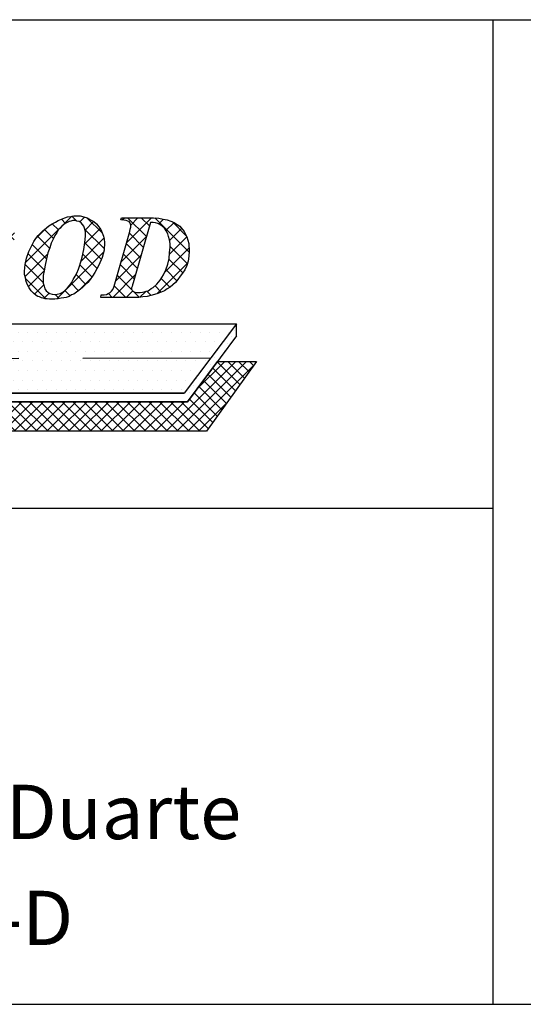
# Model space of a CAD drawing. Extents: x 528 to 807, y 172 to 462.
# Drawn here: x 676 to 680, y 178 to 186 of the extents above; entities that cross this region are included whole.
import ezdxf

# ---------------------------------------------------------------- set-up
doc = ezdxf.new("R2010")
doc.units = 0
doc.header["$MEASUREMENT"] = 0
doc.linetypes.add('HIDDEN', pattern=[0.375, 0.25, -0.125])
doc.layers.get('0').update_dxf_attribs({"linetype": 'CONTINUOUS'})
doc.layers.add('SELO', color=6, linetype='CONTINUOUS')
doc.layers.add('SELO_SMOV', color=7, linetype='CONTINUOUS')
doc.styles.add('SIMPLEX', font='simplex.shx', dxfattribs={"height": 1})

# ---------------------------------------------------------------- blocks, each defined once
blk = doc.blocks.new('*X12')
at = {"color": 0}
for p, q in [((-58.12500000000001, 123.75), (-58.12500000000001, 123.75)), ((-58.3125, 123.375), (-58.3125, 123.375)), ((-59.0625, 122.625), (-59.0625, 122.625)), ((-58.6875, 122.625), (-58.6875, 122.625)), ((-58.5, 123), (-58.5, 123)), ((-59.24999999999999, 122.25), (-59.24999999999999, 122.25)), ((-59.62499999999999, 121.5), (-59.62499999999999, 121.5)), ((-59.43749999999999, 121.875), (-59.43749999999999, 121.875)), ((-60.1875, 121.125), (-60.1875, 121.125)), ((-59.8125, 121.125), (-59.8125, 121.125)), ((-60.56250000000001, 120.375), (-60.56250000000001, 120.375)), ((-60.375, 120.75), (-60.375, 120.75))]:
    blk.add_line(p, q, dxfattribs=at)

msp = doc.modelspace()

# ---------------------------------------------------------------- hatches: boundary and pattern name
at = {"layer": 'SELO_SMOV', "linetype": 'Continuous'}
h = msp.add_hatch(dxfattribs=at)
h.set_pattern_fill('DOTS', color=8, scale=1.2, style=0)
h.set_pattern_definition([(0, (698.6646650521619, 221.1741996325794), (0.03750000000000001, 0.07500000000000001), [0, -0.07500000000000001])])
h.paths.add_polyline_path([(677.1630047347466, 183.1966584634278), (673.1050847346963, 183.1966584634278), (673.0539647347363, 183.1966584634278), (672.9991007346729, 183.2040024634692), (672.940492734739, 183.2222904630247), (672.8782847346341, 183.2479224626217), (672.8124767345911, 183.2807544630263), (672.750268734719, 183.3210744627062), (672.6880607346142, 183.3649944637212), (672.6258527347421, 183.4198584623877), (672.5709887346787, 183.4783224642518), (672.515980734683, 183.5405304629597), (672.4684607346611, 183.6100824635718), (672.4282847346807, 183.6832344636563), (672.3953087348094, 183.7637304637823), (672.3696767347468, 183.8442264639083), (672.3549887346638, 183.9320664640758), (672.3513887347257, 184.0199064642433), (672.3587327347672, 184.1113464638833), (672.3770207347883, 184.2029304627571), (672.4135967345977, 184.2979704637322), (672.464860734723, 184.3931544639412), (672.5342687347041, 184.4919384636227), (672.6185087347006, 184.5871224638316), (672.7208927347859, 184.6859064635131), (672.8453087347629, 184.7809464626256), (672.9917567346314, 184.8797304623071), (673.1563487345887, 184.9749144643787), (673.350316734712, 185.0663544640187), (673.5625727346236, 185.1579384628925), (673.8040607347688, 185.2456344638261), (674.0711807347437, 185.3334744639936), (674.3675327347195, 185.413970462257), (674.6895167347578, 185.4944664642456), (674.9785247346921, 185.2750104639921), (674.784700734734, 185.2384344630185), (674.6016767345903, 185.1945144638661), (674.4297407345915, 185.150594462851), (674.2650047347018, 185.1066744636986), (674.1113567347242, 185.055410462642), (673.9650527345551, 185.0041464634481), (673.8332927347695, 184.9530264634881), (673.7052767346216, 184.898162462959), (673.5882047346862, 184.8431544631961), (673.4820767347304, 184.7846904631946), (673.3868927347543, 184.7260824639592), (673.2954527346486, 184.6712184634301), (673.2185567346936, 184.6090104628596), (673.1454047346091, 184.5505464628581), (673.083196734737, 184.4919384636227), (673.0319327346118, 184.4333304643873), (672.9880127347609, 184.3748664625231), (672.9514367347186, 184.3200024638567), (672.925804734656, 184.2613944627586), (672.9075167346349, 184.2065304640922), (672.9001727345934, 184.1552664630357), (672.8965727346553, 184.1041464630756), (672.9039167346967, 184.0528824638817), (672.9222047347179, 184.0052184641603), (672.9440927346772, 183.9614424623791), (672.9770687347813, 183.9175224632266), (673.017388734694, 183.8809464641157), (673.0649087347159, 183.8442264639083), (673.1197727345465, 183.8113944635037), (673.1855807345895, 183.7820184633377), (673.2551327347359, 183.7601304643098), (673.335628734629, 183.7382424634192), (677.5728287347196, 183.7382424634192)])
h = msp.add_hatch(dxfattribs=at)
h.set_pattern_fill('ANSI37', color=1, scale=0.4800000000000001, style=0)
h.set_pattern_definition([(45, (698.6646650521619, 221.1741996325794), (-0.04242640687119286, 0.04242640687119287), []), (135, (698.6646650521619, 221.1741996325794), (-0.04242640687119287, -0.04242640687119286), [])])
edge = h.paths.add_edge_path()
edge.add_line((677.1912988188745, 183.1307064622882), (677.4240714665106, 183.4454904638472))
edge.add_line((677.4240714665106, 183.4454904638472), (677.7302207345678, 183.4454904638472))
edge.add_line((677.7302207345678, 183.4454904638472), (677.3386847346159, 182.9003064625207))
edge.add_line((677.3386847346159, 182.9003064625207), (673.1966687347343, 182.9003064625207))
edge.add_line((673.1966687347343, 182.9003064625207), (673.0575647346744, 182.9259384639803))
edge.add_line((673.0575647346744, 182.9259384639803), (672.9331487346975, 182.9551704630497))
edge.add_line((672.9331487346975, 182.9551704630497), (672.8196767347002, 182.9917464640233))
edge.add_line((672.8196767347002, 182.9917464640233), (672.717292734615, 183.0356664631757))
edge.add_line((672.717292734615, 183.0356664631757), (672.6294527346803, 183.0831864636633))
edge.add_line((672.6294527346803, 183.0831864636633), (672.5527007346576, 183.1344504628572))
edge.add_line((672.5527007346576, 183.1344504628572), (672.4904927345527, 183.1929144628588))
edge.add_line((672.4904927345527, 183.1929144628588), (672.4392287346603, 183.2551224634293))
edge.add_line((672.4392287346603, 183.2551224634293), (672.3989087347476, 183.3210744627062))
edge.add_line((672.3989087347476, 183.3210744627062), (672.373276734685, 183.3868824627492))
edge.add_line((672.373276734685, 183.3868824627492), (672.3587327347672, 183.4600344628337))
edge.add_line((672.3587327347672, 183.4600344628337), (672.3549887346638, 183.5333304640147))
edge.add_line((672.3549887346638, 183.5333304640147), (672.3623327347053, 183.6100824635718))
edge.add_line((672.3623327347053, 183.6100824635718), (672.3843647345969, 183.6905784636978))
edge.add_line((672.3843647345969, 183.6905784636978), (672.3940572007162, 183.7143420085553))
edge.add_arc((673.2019021557041, 183.9716691183423), 0.8478388483259981, 197.66851181861, 262.6978804734006)
edge.add_line((673.0941407347167, 183.1307064622882), (677.1912988188745, 183.1307064622882))
edge = h.paths.add_edge_path()
edge.add_line((673.1359476418769, 184.4578134894613), (673.1392905367142, 184.4604504324737))
edge.add_line((673.1392905367142, 184.4604504324737), (673.2164436417701, 184.5054774891827))
edge.add_line((673.2164436417701, 184.5054774891827), (673.3591476417681, 184.5822294906023))
edge.add_line((673.3591476417681, 184.5822294906023), (673.5127956419786, 184.6553814888242))
edge.add_line((673.5127956419786, 184.6553814888242), (673.677387641936, 184.7286774900052))
edge.add_line((673.677387641936, 184.7286774900052), (673.8530676418053, 184.7980854895208))
edge.add_line((673.8530676418053, 184.7980854895208), (674.0396916418871, 184.8602934900913))
edge.add_line((674.0396916418871, 184.8602934900913), (674.2336596417775, 184.9225014887992))
edge.add_line((674.2336596417775, 184.9225014887992), (674.4385716418805, 184.9811094898972))
edge.add_line((674.4385716418805, 184.9811094898972), (674.654427641963, 185.0323734890911))
edge.add_line((674.654427641963, 185.0323734890911), (674.8593396418331, 184.8785814896468))
edge.add_line((674.8593396418331, 184.8785814896468), (674.63973964188, 184.8201174896452))
edge.add_line((674.63973964188, 184.8201174896452), (674.431227641839, 184.7615094885472))
edge.add_line((674.431227641839, 184.7615094885472), (674.2446036417572, 184.7030454904083))
edge.add_line((674.2446036417572, 184.7030454904083), (674.0689236418879, 184.6481814898792))
edge.add_line((674.0689236418879, 184.6481814898792), (673.9079316418687, 184.5895734906438))
edge.add_line((673.9079316418687, 184.5895734906438), (673.7652276418706, 184.5347094901148))
edge.add_line((673.7652276418706, 184.5347094901148), (673.6334676418522, 184.4798454895857))
edge.add_line((673.6334676418522, 184.4798454895857), (673.5163956419168, 184.4249814890567))
edge.add_line((673.5163956419168, 184.4249814890567), (673.4102676417282, 184.3737174898628))
edge.add_line((673.4102676417282, 184.3737174898628), (673.3225716417259, 184.3188534893337))
edge.add_line((673.3225716417259, 184.3188534893337), (673.2420756418327, 184.2675894901398))
edge.add_line((673.2420756418327, 184.2675894901398), (673.1761236418573, 184.2163254890833))
edge.add_line((673.1761236418573, 184.2163254890833), (673.1250036418973, 184.1688054904583))
edge.add_line((673.1250036418973, 184.1688054904583), (673.0810836418135, 184.1175414894018))
edge.add_line((673.0810836418135, 184.1175414894018), (673.0517076418804, 184.0700214889142))
edge.add_line((673.0517076418804, 184.0700214889142), (673.0334196418593, 184.0261014897618))
edge.add_line((673.0334196418593, 184.0261014897618), (673.0260756418178, 183.9785814892742))
edge.add_line((673.0260756418178, 183.9785814892742), (673.0298196419211, 183.9346614901218))
edge.add_line((673.0298196419211, 183.9346614901218), (673.0407636419008, 183.8907414891067))
edge.add_line((673.0407636419008, 183.8907414891067), (673.0627956417924, 183.8468214899543))
edge.add_line((673.0627956417924, 183.8468214899543), (673.0649087347159, 183.8442264639083))
edge.add_line((673.0649087347159, 183.8442264639083), (673.0188756419415, 183.8797974895928))
edge.add_line((673.0188756419415, 183.8797974895928), (672.9785556417959, 183.9163734905663))
edge.add_line((672.9785556417959, 183.9163734905663), (672.9455796419246, 183.9602934897188))
edge.add_line((672.9455796419246, 183.9602934897188), (672.9236916419653, 184.0040694896373))
edge.add_line((672.9236916419653, 184.0040694896373), (672.9054036419442, 184.0517334893588))
edge.add_arc((673.0437897596785, 184.0846374893803), 0.1422441239523642, 166.6251649197624, 193.3748350802376, ccw=False)
edge.add_line((672.9054036419442, 184.1175414894018), (672.9236916419653, 184.1724054899308))
edge.add_line((672.9236916419653, 184.1724054899308), (672.9455796419246, 184.2272694885972))
edge.add_line((672.9455796419246, 184.2272694885972), (672.9822996418992, 184.2858774896953))
edge.add_line((672.9822996418992, 184.2858774896953), (673.0260756418178, 184.3407414902243))
edge.add_line((673.0260756418178, 184.3407414902243), (673.077339641943, 184.3993494894597))
edge.add_line((673.077339641943, 184.3993494894597), (673.1359476418769, 184.4578134894613))
h = msp.add_hatch(dxfattribs=at)
h.set_pattern_fill('ANSI37', color=1, scale=0.6000000000000001, style=0)
h.set_pattern_definition([(45, (698.6646650521619, 221.1741996325794), (-0.05303300858899106, 0.05303300858899107), []), (135, (698.6646650521619, 221.1741996325794), (-0.05303300858899107, -0.05303300858899106), [])])
h.paths.add_polyline_path([(676.8996287346421, 184.5322584633026), (676.7641247347532, 184.0602264639232), (676.760524734815, 184.0455384638402), (676.756924734644, 184.0308504637572), (676.7531807347735, 184.0199064642433), (676.7531807347735, 184.0125624642018), (676.7531807347735, 184.0089624628666), (676.756924734644, 184.0016184628251), (676.760524734815, 183.9980184633527), (676.7641247347532, 183.9942744627837), (676.7714687347947, 183.9906744633112), (676.7788127346033, 183.9869304627422), (676.7897567348158, 183.9833304632697), (676.8044447346659, 183.9833304632697), (676.8191327347489, 183.9833304632697), (676.8374207345372, 183.9869304627422), (676.8519647346878, 183.9906744633112), (676.866652734538, 183.9942744627837), (676.881340734621, 183.9980184633527), (676.8922847346006, 184.0052184641603), (676.9068287347512, 184.0163064629081), (676.9215167346014, 184.0236504629496), (676.9507487346021, 184.0491384633127), (676.9763807346648, 184.0821144629512), (677.0020127347274, 184.1224344626311), (677.0203007347485, 184.1626104630772), (677.0349887345986, 184.2065304640922), (677.0459327348111, 184.2504504632446), (677.0495327347493, 184.2943704642597), (677.0532767346198, 184.3382904634121), (677.0532767346198, 184.3675224624816), (677.0495327347493, 184.3967544634137), (677.0423327346401, 184.4223864630106), (677.0349887345986, 184.4444184631351), (677.024044734619, 184.4663064640257), (677.0093567347689, 184.4883384622875), (676.9910687347477, 184.5028824631366), (676.9727807347266, 184.5175704632196), (676.9580927346436, 184.5249144632611), (676.9398047346225, 184.5285144627336), (676.9215167346014, 184.5322584633026)], flags=16)
h.paths.add_polyline_path([(676.5116927346284, 183.9467544622961), (676.5154367347317, 183.9650424637142), (676.537324734691, 183.9650424637142), (676.5556127347121, 183.9686424631867), (676.5703007345622, 183.9759864632282), (676.5848447347129, 183.9833304632697), (676.5959327346249, 183.9942744627837), (676.6068767346045, 184.0089624628666), (676.614220734646, 184.0272504642847), (676.6214207347551, 184.0528824638817), (676.7348927347524, 184.4444184631351), (676.7386367346229, 184.4627064626906), (676.7422367347939, 184.480994462246), (676.745836734732, 184.4955384630952), (676.745836734732, 184.5066264637056), (676.745836734732, 184.5175704632196), (676.7422367347939, 184.5249144632611), (676.7386367346229, 184.5322584633026), (676.7348927347524, 184.5394584641102), (676.7239487347728, 184.5432024628166), (676.7092607346898, 184.5468024641517), (676.6909727346687, 184.5505464628581), (676.6690847347094, 184.5541464641932), (676.6726847346475, 184.5688344642762), (676.8849407345591, 184.5688344642762), (676.9251167345395, 184.5688344642762), (676.9654367346851, 184.5650904637072), (676.9984127347892, 184.5577464636657), (677.0312447347281, 184.5541464641932), (677.0606207346613, 184.5432024628166), (677.0862527347239, 184.5322584633026), (677.1081407346832, 184.5175704632196), (677.1300287346425, 184.5028824631366), (677.1630047347466, 184.4627064626906), (677.1850367346382, 184.4187864635381), (677.199580734556, 184.3675224624816), (677.2033247346593, 184.3089144632462), (677.199580734556, 184.2687384628001), (677.1959807346178, 184.2284184631202), (677.1850367346382, 184.1955864627156), (677.1703487345552, 184.1626104630772), (677.1520607347669, 184.1369784634802), (677.1337727347458, 184.1113464638833), (677.1154847347246, 184.0857144624237), (677.0971967347035, 184.0638264633957), (677.0751647348119, 184.0455384638402), (677.0532767346198, 184.0272504642847), (677.0312447347281, 184.0125624642018), (677.0093567347689, 183.9980184633527), (676.9837247347062, 183.9869304627422), (676.9580927346436, 183.9759864632282), (676.932460734581, 183.9686424631867), (676.9032287345802, 183.9614424623791), (676.8739967345795, 183.9540984623376), (676.8410207347082, 183.9503544636312), (676.8080447346041, 183.9467544622961), (676.7714687347947, 183.9467544622961)])
h.paths.add_polyline_path([(676.3105247346288, 184.5468024641517), (676.2922367346076, 184.5468024641517), (676.2775487347575, 184.5432024628166), (676.2628607346745, 184.5394584641102), (676.2483167347567, 184.5322584633026), (676.2336287346737, 184.5249144632611), (676.2226847346941, 184.5175704632196), (676.2079967346111, 184.5028824631366), (676.193308734761, 184.4883384622875), (676.1787647346104, 184.4736504640672), (676.1678207346307, 184.4516184639427), (676.1531327347806, 184.4297304630521), (676.1384447346976, 184.4004984639827), (676.1239007347798, 184.3711224638167), (676.112812734635, 184.3345464628432), (676.0982687347172, 184.2943704642597), (676.0873247347375, 184.2468504637721), (676.0762367345927, 184.1991864640507), (676.0690367347164, 184.1552664630357), (676.0616927346749, 184.1186904639247), (676.0616927346749, 184.0821144629512), (676.0616927346749, 184.0564824633542), (676.0690367347164, 184.0345944643262), (676.0726367346546, 184.0125624642018), (676.0835807346342, 183.9980184633527), (676.0982687347172, 183.9869304627422), (676.112812734635, 183.9759864632282), (676.1312447345884, 183.9723864637557), (676.1457887347391, 183.9686424631867), (676.1714207348017, 183.9723864637557), (676.193308734761, 183.9759864632282), (676.2153407346526, 183.9869304627422), (676.2336287346737, 184.0016184628251), (676.2519167346949, 184.0199064642433), (676.266604734545, 184.0381944637987), (676.2811487346956, 184.0602264639232), (676.2958367345458, 184.0857144624237), (676.3105247346288, 184.1113464638833), (676.3250687345466, 184.1369784634802), (676.336012734759, 184.1663544636461), (676.347100734671, 184.1991864640507), (676.3653887346921, 184.2613944627586), (676.37993273461, 184.3200024638567), (676.3872767346514, 184.3748664625231), (676.3910207347548, 184.4261304635796), (676.3910207347548, 184.4553624626491), (676.3872767346514, 184.480994462246), (676.37993273461, 184.5028824631366), (676.3689887346303, 184.5175704632196), (676.3580447346507, 184.5285144627336), (676.3433567345677, 184.5394584641102), (676.3250687345466, 184.5432024628166)], flags=16)
h.paths.add_polyline_path([(676.127500734718, 183.9320664640758), (676.1092127346968, 183.9320664640758), (676.0909247346757, 183.9358104627821), (676.0762367345927, 183.9358104627821), (676.0616927346749, 183.9394104622546), (676.047004734592, 183.9430104635898), (676.0323167347418, 183.9503544636312), (676.0177727345912, 183.9540984623376), (676.0068287346115, 183.9614424623791), (675.9847967347199, 183.9797304637972), (675.9665087346988, 183.9980184633527), (675.9518207346158, 184.0199064642433), (675.937276734698, 184.0455384638402), (675.9263327347184, 184.0711704634372), (675.922588734615, 184.1004024625066), (675.9152447348064, 184.1260344639662), (675.9152447348064, 184.1516664635632), (675.9189887346769, 184.2029304627571), (675.9299327346565, 184.2540504627171), (675.9482207346776, 184.3053144637737), (675.9738527347403, 184.3565784629676), (675.9885407345904, 184.3822104625646), (676.003084734741, 184.4078424640242), (676.0213727347622, 184.4297304630521), (676.0434047346538, 184.4516184639427), (676.0616927346749, 184.470050462732), (676.0835807346342, 184.4883384622875), (676.1056127347587, 184.5066264637056), (676.1312447345884, 184.5211704626921), (676.1567327347187, 184.5358584627751), (676.1787647346104, 184.5468024641517), (676.204396734673, 184.5577464636657), (676.2300287347356, 184.5688344642762), (676.2519167346949, 184.5760344632212), (676.2775487347575, 184.5797784637901), (676.2994367347168, 184.5833784632626), (676.3250687345466, 184.5833784632626), (676.3507007346092, 184.5833784632626), (676.37993273461, 184.5760344632212), (676.4055647346726, 184.5688344642762), (676.4311967347352, 184.5541464641932), (676.4568287347978, 184.5394584641102), (676.4787167347571, 184.5211704626921), (676.4971487347105, 184.4992824636641), (676.5116927346284, 184.4772504635397), (676.522636734608, 184.4516184639427), (676.5337247347528, 184.4261304635796), (676.537324734691, 184.4004984639827), (676.5409247346291, 184.3748664625231), (676.537324734691, 184.3162584632877), (676.522636734608, 184.2577944632861), (676.4971487347105, 184.1991864640507), (676.4641727346064, 184.1407224640492), (676.4458847345853, 184.1113464638833), (676.427596734797, 184.0857144624237), (676.4093087347759, 184.0638264633957), (676.3872767346514, 184.0419384643677), (676.3653887346921, 184.0199064642433), (676.3433567345677, 184.0016184628251), (676.3214687346084, 183.9869304627422), (676.2994367347168, 183.9723864637557), (676.2811487346956, 183.9650424637142), (676.2628607346745, 183.9540984623376), (676.2409727347152, 183.9467544622961), (676.2226847346941, 183.9430104635898), (676.2006527348025, 183.9394104622546), (676.1787647346104, 183.9358104627821), (676.1531327347806, 183.9320664640758)])
h.paths.add_polyline_path([(675.5165087347453, 184.2796824641767), (675.5237087346217, 184.2760824628416), (675.5310527346631, 184.2760824628416), (675.5347967347665, 184.2760824628416), (675.542140734808, 184.2760824628416), (675.5566847347258, 184.2760824628416), (675.5749727347469, 184.2796824641767), (675.589660734597, 184.2834264628831), (675.6042047347477, 184.2906264636907), (675.6152927346596, 184.2943704642597), (675.6298367348103, 184.3053144637737), (675.6409247347223, 184.3126584638152), (675.6518687347019, 184.3236024633292), (675.670156734723, 184.3492344629261), (675.6848447345732, 184.3748664625231), (675.6920447346823, 184.4078424640242), (675.6957887345528, 184.4444184631351), (675.6957887345528, 184.4663064640257), (675.6920447346823, 184.4845944635812), (675.6848447345732, 184.4992824636641), (675.6737567346612, 184.5102264631781), (675.6592127347434, 184.5211704626921), (675.6445247346604, 184.5285144627336), (675.6298367348103, 184.5322584633026), (675.6115487347892, 184.5322584633026), (675.6079487346182, 184.5322584633026), (675.6006047348095, 184.5322584633026), (675.5970047346385, 184.5322584633026), (675.589660734597, 184.5322584633026)], flags=16)
h.paths.add_polyline_path([(675.5091647347039, 184.2504504632446), (675.4543007346405, 184.0602264639232), (675.4505567345371, 184.0419384643677), (675.4432127347285, 184.0272504642847), (675.4396127345575, 184.0125624642018), (675.4396127345575, 184.0016184628251), (675.4396127345575, 183.9942744627837), (675.4432127347285, 183.9869304627422), (675.4505567345371, 183.9833304632697), (675.4543007346405, 183.9759864632282), (675.4652447346201, 183.9723864637557), (675.4761887345998, 183.9686424631867), (675.4944767346209, 183.9650424637142), (675.5165087347453, 183.9650424637142), (675.5091647347039, 183.9467544622961), (675.2090687346248, 183.9467544622961), (675.2128127347281, 183.9650424637142), (675.2347007346874, 183.9650424637142), (675.2529887347085, 183.9686424631867), (675.2676767347915, 183.9723864637557), (675.2786207347712, 183.9797304637972), (675.2895647347508, 183.9942744627837), (675.3005087347304, 184.0089624628666), (675.3115967346424, 184.0308504637572), (675.3189407346839, 184.0602264639232), (675.4322687347488, 184.4589624639842), (675.4360127346193, 184.4736504640672), (675.4396127345575, 184.4883384622875), (675.4432127347285, 184.4992824636641), (675.4432127347285, 184.5102264631781), (675.4432127347285, 184.5211704626921), (675.4396127345575, 184.5285144627336), (675.4360127346193, 184.5322584633026), (675.4322687347488, 184.5394584641102), (675.4249247347074, 184.5432024628166), (675.4139807347277, 184.5468024641517), (675.3956927347066, 184.5505464628581), (675.3774047346855, 184.5541464641932), (675.3810047346236, 184.5688344642762), (675.6371807346189, 184.5688344642762), (675.6664127346197, 184.5688344642762), (675.6884447347442, 184.5650904637072), (675.714076734574, 184.5650904637072), (675.7323647345951, 184.5614904642347), (675.7506527346162, 184.5541464641932), (675.7689407346373, 184.5505464628581), (675.7836287347203, 184.5394584641102), (675.7945727347, 184.5322584633026), (675.8128607347211, 184.5102264631781), (675.8274047346389, 184.4883384622875), (675.8347487346804, 184.4627064626906), (675.8384927347837, 184.4333304643873), (675.8347487346804, 184.4004984639827), (675.8238047347007, 184.3711224638167), (675.8091167346178, 184.3418904628846), (675.7872287346585, 184.3162584632877), (675.779884734617, 184.3089144632462), (675.7689407346373, 184.3017144643012), (675.7542527345544, 184.2943704642597), (675.7397087346366, 184.2870264642182), (675.7250207345536, 184.2796824641767), (675.7067327347653, 184.2723384641353), (675.6884447347442, 184.2687384628001), (675.670156734723, 184.2613944627586), (675.7250207345536, 184.0711704634372), (675.7359647347661, 184.0381944637987), (675.7469087347457, 184.0089624628666), (675.7579967346577, 183.9906744633112), (675.7653407346992, 183.9797304637972), (675.7762847346788, 183.9759864632282), (675.7872287346585, 183.9686424631867), (675.8019167347414, 183.9650424637142), (675.8202047347626, 183.9650424637142), (675.8202047347626, 183.9467544622961), (675.6262367346393, 183.9467544622961), (675.5383967347046, 184.2504504632446), (675.5237087346217, 184.2504504632446), (675.5201087346835, 184.2504504632446), (675.5165087347453, 184.2504504632446), (675.512764734642, 184.2504504632446)])
h.paths.add_polyline_path([(674.8944287346279, 184.5688344642762), (675.0883967347512, 184.1552664630357), (675.1762367346859, 184.4553624626491), (675.179836734624, 184.470050462732), (675.179836734624, 184.480994462246), (675.1834367345622, 184.4919384636227), (675.1834367345622, 184.4992824636641), (675.1834367345622, 184.5102264631781), (675.179836734624, 184.5211704626921), (675.1724927345825, 184.5285144627336), (675.1688927346444, 184.5358584627751), (675.1578047347324, 184.5432024628166), (675.1468607347527, 184.5468024641517), (675.1323167346021, 184.5505464628581), (675.117628734752, 184.5541464641932), (675.1212287346901, 184.5688344642762), (675.3189407346839, 184.5688344642762), (675.3151967348134, 184.5541464641932), (675.2969087347923, 184.5505464628581), (675.2822207347093, 184.5468024641517), (675.2676767347915, 184.5394584641102), (675.2529887347085, 184.5322584633026), (675.2420447347289, 184.5175704632196), (675.2311007347492, 184.5028824631366), (675.2200127346044, 184.480994462246), (675.2128127347281, 184.4553624626491), (675.0590207345853, 183.9394104622546), (675.0444767346675, 183.9394104622546), (674.7919007346103, 184.470050462732), (674.6712287347367, 184.0564824633542), (674.6676287347985, 184.0455384638402), (674.6676287347985, 184.0381944637987), (674.6676287347985, 184.0272504642847), (674.6676287347985, 184.0199064642433), (674.6676287347985, 184.0052184641603), (674.6712287347367, 183.9942744627837), (674.6748287346749, 183.9869304627422), (674.6821727347163, 183.9797304637972), (674.693116734696, 183.9723864637557), (674.704204734608, 183.9686424631867), (674.7187487347586, 183.9650424637142), (674.7334367346087, 183.9650424637142), (674.7296927347383, 183.9467544622961), (674.5285247347387, 183.9467544622961), (674.5321247346768, 183.9650424637142), (674.5432127345888, 183.9650424637142), (674.5541567345684, 183.9650424637142), (674.5615007346099, 183.9650424637142), (674.5687007347191, 183.9686424631867), (674.579788734631, 183.9723864637557), (674.5871327346725, 183.9797304637972), (674.5980767346522, 183.9869304627422), (674.6054207346937, 183.9980184633527), (674.6163647346733, 184.0089624628666), (674.6237087347148, 184.0236504629496), (674.627308734653, 184.0381944637987), (674.6346527346944, 184.0564824633542), (674.7664127347128, 184.5102264631781), (674.7553247348009, 184.5211704626921), (674.7443807345884, 184.5322584633026), (674.7334367346087, 184.5394584641102), (674.7260927348001, 184.5432024628166), (674.7187487347586, 184.5468024641517), (674.707804734779, 184.5505464628581), (674.693116734696, 184.5541464641932), (674.6785727347782, 184.5541464641932), (674.6821727347163, 184.5688344642762)])
h.paths.add_polyline_path([(674.3236127346357, 184.5468024641517), (674.3053247346146, 184.5468024641517), (674.2906367347645, 184.5432024628166), (674.2760927346138, 184.5394584641102), (674.2614047347637, 184.5322584633026), (674.2467167346807, 184.5249144632611), (674.2357727347011, 184.5175704632196), (674.2212287345504, 184.5028824631366), (674.2065407347003, 184.4883384622875), (674.1918527346173, 184.4736504640672), (674.1809087346377, 184.4516184639427), (674.1662207347875, 184.4297304630521), (674.1516767346369, 184.4004984639827), (674.1369887347868, 184.3711224638167), (674.1260447348071, 184.3345464628432), (674.1113567347242, 184.2943704642597), (674.1004127347445, 184.2468504637721), (674.0894687347649, 184.1991864640507), (674.0821247347234, 184.1552664630357), (674.0747807346819, 184.1186904639247), (674.0747807346819, 184.0821144629512), (674.0747807346819, 184.0564824633542), (674.0821247347234, 184.0345944643262), (674.0857247346615, 184.0125624642018), (674.0968127348063, 183.9980184633527), (674.1113567347242, 183.9869304627422), (674.1260447348071, 183.9759864632282), (674.1443327345954, 183.9723864637557), (674.1590207346784, 183.9686424631867), (674.1845087348087, 183.9723864637557), (674.2065407347003, 183.9759864632282), (674.2284287346596, 183.9869304627422), (674.2467167346807, 184.0016184628251), (674.2650047347018, 184.0199064642433), (674.279692734552, 184.0381944637987), (674.294380734635, 184.0602264639232), (674.3089247345528, 184.0857144624237), (674.3236127346357, 184.1113464638833), (674.3383007347187, 184.1369784634802), (674.3492447346983, 184.1663544636461), (674.360188734678, 184.1991864640507), (674.3784767346991, 184.2613944627586), (674.3931647347821, 184.3200024638567), (674.4005087345907, 184.3748664625231), (674.4041087347617, 184.4261304635796), (674.4041087347617, 184.4553624626491), (674.4005087345907, 184.480994462246), (674.3931647347821, 184.5028824631366), (674.3822207348024, 184.5175704632196), (674.3711327346576, 184.5285144627336), (674.3565887347398, 184.5394584641102), (674.3383007347187, 184.5432024628166)], flags=16)
h.paths.add_polyline_path([(674.1405887347249, 183.9320664640758), (674.1223007347038, 183.9320664640758), (674.1040127346827, 183.9358104627821), (674.0894687347649, 183.9358104627821), (674.0747807346819, 183.9394104622546), (674.0600927345989, 183.9430104635898), (674.0455487346811, 183.9503544636312), (674.0308607345981, 183.9540984623376), (674.0199167346185, 183.9614424623791), (673.9978847347269, 183.9797304637972), (673.9795967347058, 183.9980184633527), (673.9650527345551, 184.0199064642433), (673.950364734705, 184.0455384638402), (673.9394207347253, 184.0711704634372), (673.9358207345543, 184.1004024625066), (673.9284767347457, 184.1260344639662), (673.9284767347457, 184.1516664635632), (673.9320767346838, 184.2029304627571), (673.9430207346635, 184.2540504627171), (673.9613087346846, 184.3053144637737), (673.9869407347472, 184.3565784629676), (674.0016287345974, 184.3822104625646), (674.0163167346803, 184.4078424640242), (674.0346047347015, 184.4297304630521), (674.0564927346608, 184.4516184639427), (674.0747807346819, 184.470050462732), (674.0968127348063, 184.4883384622875), (674.1187007347656, 184.5066264637056), (674.1443327345954, 184.5211704626921), (674.169964734658, 184.5358584627751), (674.1918527346173, 184.5468024641517), (674.2174847346799, 184.5577464636657), (674.2431167347426, 184.5688344642762), (674.2650047347018, 184.5760344632212), (674.2906367347645, 184.5797784637901), (674.3126687346561, 184.5833784632626), (674.3383007347187, 184.5833784632626), (674.3637887346162, 184.5833784632626), (674.3931647347821, 184.5760344632212), (674.4187967346119, 184.5688344642762), (674.4444287346745, 184.5541464641932), (674.4699167348048, 184.5394584641102), (674.4919487346964, 184.5211704626921), (674.5102367347175, 184.4992824636641), (674.5249247345677, 184.4772504635397), (674.5358687345473, 184.4516184639427), (674.5468127347598, 184.4261304635796), (674.5504127346979, 184.4004984639827), (674.5541567345684, 184.3748664625231), (674.5504127346979, 184.3162584632877), (674.5358687345473, 184.2577944632861), (674.5102367347175, 184.1991864640507), (674.4772607346134, 184.1407224640492), (674.4589727345923, 184.1113464638833), (674.440684734804, 184.0857144624237), (674.4223967347829, 184.0638264633957), (674.4005087345907, 184.0419384643677), (674.3784767346991, 184.0199064642433), (674.3565887347398, 184.0016184628251), (674.3345567346154, 183.9869304627422), (674.3126687346561, 183.9723864637557), (674.294380734635, 183.9650424637142), (674.2760927346138, 183.9540984623376), (674.2540607347222, 183.9467544622961), (674.2357727347011, 183.9430104635898), (674.2138847347418, 183.9394104622546), (674.1918527346173, 183.9358104627821), (674.1662207347875, 183.9320664640758)])

# ---------------------------------------------------------------- linework, layer by layer
at = {"layer": 'SELO', "color": 4, "linetype": 'Continuous'}
for p, q in [((670.4667697760345, 186.1184423465523), (713.4195088480668, 186.1184423465523)), ((679.5831171301728, 178.4169676613304), (679.5831171301728, 186.1184423465523)), ((679.5831171301728, 182.2944777116421), (670.4667697760345, 182.2944777116421)), ((670.4667697760345, 178.4169676613304), (713.4195088480668, 178.4169676613304))]:
    msp.add_line(p, q, dxfattribs=at)
at = {"layer": 'SELO_SMOV'}
for p, q in [((677.5728287347196, 183.7382424634192), (677.1630047347466, 183.1966584634278)), ((677.5728287347196, 183.6466584626827), (677.5728287347196, 183.7382424634192)), ((677.5728287347196, 183.6466584626827), (677.1912988188745, 183.1307064622882))]:
    msp.add_line(p, q, dxfattribs=at)
at = {"layer": 'SELO_SMOV', "linetype": 'Continuous'}
for p, q in [((673.1050847346963, 183.1966584634278), (677.1630047347466, 183.1966584634278)), ((677.1912988188745, 183.1307064622882), (673.0941407347167, 183.1307064622882))]:
    msp.add_line(p, q, dxfattribs=at)
at = {"layer": 'SELO_SMOV', "color": 1, "linetype": 'Continuous'}
for points in [[(676.127500734718, 183.9320664640758), (676.1092127346968, 183.9320664640758), (676.0909247346757, 183.9358104627821), (676.0762367345927, 183.9358104627821), (676.0616927346749, 183.9394104622546), (676.047004734592, 183.9430104635898), (676.0323167347418, 183.9503544636312), (676.0177727345912, 183.9540984623376), (676.0068287346115, 183.9614424623791), (675.9847967347199, 183.9797304637972), (675.9665087346988, 183.9980184633527), (675.9518207346158, 184.0199064642433), (675.937276734698, 184.0455384638402), (675.9263327347184, 184.0711704634372), (675.922588734615, 184.1004024625066), (675.9152447348064, 184.1260344639662), (675.9152447348064, 184.1516664635632), (675.9189887346769, 184.2029304627571), (675.9299327346565, 184.2540504627171), (675.9482207346776, 184.3053144637737), (675.9738527347403, 184.3565784629676), (675.9885407345904, 184.3822104625646), (676.003084734741, 184.4078424640242), (676.0213727347622, 184.4297304630521), (676.0434047346538, 184.4516184639427), (676.0616927346749, 184.470050462732), (676.0835807346342, 184.4883384622875), (676.1056127347587, 184.5066264637056), (676.1312447345884, 184.5211704626921), (676.1567327347187, 184.5358584627751), (676.1787647346104, 184.5468024641517), (676.204396734673, 184.5577464636657), (676.2300287347356, 184.5688344642762), (676.2519167346949, 184.5760344632212), (676.2775487347575, 184.5797784637901), (676.2994367347168, 184.5833784632626), (676.3250687345466, 184.5833784632626), (676.3507007346092, 184.5833784632626), (676.37993273461, 184.5760344632212), (676.4055647346726, 184.5688344642762), (676.4311967347352, 184.5541464641932), (676.4568287347978, 184.5394584641102), (676.4787167347571, 184.5211704626921), (676.4971487347105, 184.4992824636641), (676.5116927346284, 184.4772504635397), (676.522636734608, 184.4516184639427), (676.5337247347528, 184.4261304635796), (676.537324734691, 184.4004984639827), (676.5409247346291, 184.3748664625231), (676.537324734691, 184.3162584632877), (676.522636734608, 184.2577944632861), (676.4971487347105, 184.1991864640507), (676.4641727346064, 184.1407224640492), (676.4458847345853, 184.1113464638833), (676.427596734797, 184.0857144624237), (676.4093087347759, 184.0638264633957), (676.3872767346514, 184.0419384643677), (676.3653887346921, 184.0199064642433), (676.3433567345677, 184.0016184628251), (676.3214687346084, 183.9869304627422), (676.2994367347168, 183.9723864637557), (676.2811487346956, 183.9650424637142), (676.2628607346745, 183.9540984623376), (676.2409727347152, 183.9467544622961), (676.2226847346941, 183.9430104635898), (676.2006527348025, 183.9394104622546), (676.1787647346104, 183.9358104627821), (676.1531327347806, 183.9320664640758), (676.127500734718, 183.9320664640758), (676.127500734718, 183.9320664640758)], [(676.3105247346288, 184.5468024641517), (676.2922367346076, 184.5468024641517), (676.2775487347575, 184.5432024628166), (676.2628607346745, 184.5394584641102), (676.2483167347567, 184.5322584633026), (676.2336287346737, 184.5249144632611), (676.2226847346941, 184.5175704632196), (676.2079967346111, 184.5028824631366), (676.193308734761, 184.4883384622875), (676.1787647346104, 184.4736504640672), (676.1678207346307, 184.4516184639427), (676.1531327347806, 184.4297304630521), (676.1384447346976, 184.4004984639827), (676.1239007347798, 184.3711224638167), (676.112812734635, 184.3345464628432), (676.0982687347172, 184.2943704642597), (676.0873247347375, 184.2468504637721), (676.0762367345927, 184.1991864640507), (676.0690367347164, 184.1552664630357), (676.0616927346749, 184.1186904639247), (676.0616927346749, 184.0821144629512), (676.0616927346749, 184.0564824633542), (676.0690367347164, 184.0345944643262), (676.0726367346546, 184.0125624642018), (676.0835807346342, 183.9980184633527), (676.0982687347172, 183.9869304627422), (676.112812734635, 183.9759864632282), (676.1312447345884, 183.9723864637557), (676.1457887347391, 183.9686424631867), (676.1714207348017, 183.9723864637557), (676.193308734761, 183.9759864632282), (676.2153407346526, 183.9869304627422), (676.2336287346737, 184.0016184628251), (676.2519167346949, 184.0199064642433), (676.266604734545, 184.0381944637987), (676.2811487346956, 184.0602264639232), (676.2958367345458, 184.0857144624237), (676.3105247346288, 184.1113464638833), (676.3250687345466, 184.1369784634802), (676.336012734759, 184.1663544636461), (676.347100734671, 184.1991864640507), (676.3653887346921, 184.2613944627586), (676.37993273461, 184.3200024638567), (676.3872767346514, 184.3748664625231), (676.3910207347548, 184.4261304635796), (676.3910207347548, 184.4553624626491), (676.3872767346514, 184.480994462246), (676.37993273461, 184.5028824631366), (676.3689887346303, 184.5175704632196), (676.3580447346507, 184.5285144627336), (676.3433567345677, 184.5394584641102), (676.3250687345466, 184.5432024628166), (676.3105247346288, 184.5468024641517)], [(676.5116927346284, 183.9467544622961), (676.5154367347317, 183.9650424637142), (676.537324734691, 183.9650424637142), (676.5556127347121, 183.9686424631867), (676.5703007345622, 183.9759864632282), (676.5848447347129, 183.9833304632697), (676.5959327346249, 183.9942744627837), (676.6068767346045, 184.0089624628666), (676.614220734646, 184.0272504642847), (676.6214207347551, 184.0528824638817), (676.7348927347524, 184.4444184631351), (676.7386367346229, 184.4627064626906), (676.7422367347939, 184.480994462246), (676.745836734732, 184.4955384630952), (676.745836734732, 184.5066264637056), (676.745836734732, 184.5175704632196), (676.7422367347939, 184.5249144632611), (676.7386367346229, 184.5322584633026), (676.7348927347524, 184.5394584641102), (676.7239487347728, 184.5432024628166), (676.7092607346898, 184.5468024641517), (676.6909727346687, 184.5505464628581), (676.6690847347094, 184.5541464641932), (676.6726847346475, 184.5688344642762), (676.8849407345591, 184.5688344642762), (676.9251167345395, 184.5688344642762), (676.9654367346851, 184.5650904637072), (676.9984127347892, 184.5577464636657), (677.0312447347281, 184.5541464641932), (677.0606207346613, 184.5432024628166), (677.0862527347239, 184.5322584633026), (677.1081407346832, 184.5175704632196), (677.1300287346425, 184.5028824631366), (677.1630047347466, 184.4627064626906), (677.1850367346382, 184.4187864635381), (677.199580734556, 184.3675224624816), (677.2033247346593, 184.3089144632462), (677.199580734556, 184.2687384628001), (677.1959807346178, 184.2284184631202), (677.1850367346382, 184.1955864627156), (677.1703487345552, 184.1626104630772), (677.1520607347669, 184.1369784634802), (677.1337727347458, 184.1113464638833), (677.1154847347246, 184.0857144624237), (677.0971967347035, 184.0638264633957), (677.0751647348119, 184.0455384638402), (677.0532767346198, 184.0272504642847), (677.0312447347281, 184.0125624642018), (677.0093567347689, 183.9980184633527), (676.9837247347062, 183.9869304627422), (676.9580927346436, 183.9759864632282), (676.932460734581, 183.9686424631867), (676.9032287345802, 183.9614424623791), (676.8739967345795, 183.9540984623376), (676.8410207347082, 183.9503544636312), (676.8080447346041, 183.9467544622961), (676.7714687347947, 183.9467544622961), (676.5116927346284, 183.9467544622961)], [(676.8996287346421, 184.5322584633026), (676.7641247347532, 184.0602264639232), (676.760524734815, 184.0455384638402), (676.756924734644, 184.0308504637572), (676.7531807347735, 184.0199064642433), (676.7531807347735, 184.0125624642018), (676.7531807347735, 184.0089624628666), (676.756924734644, 184.0016184628251), (676.760524734815, 183.9980184633527), (676.7641247347532, 183.9942744627837), (676.7714687347947, 183.9906744633112), (676.7788127346033, 183.9869304627422), (676.7897567348158, 183.9833304632697), (676.8044447346659, 183.9833304632697), (676.8191327347489, 183.9833304632697), (676.8374207345372, 183.9869304627422), (676.8519647346878, 183.9906744633112), (676.866652734538, 183.9942744627837), (676.881340734621, 183.9980184633527), (676.8922847346006, 184.0052184641603), (676.9068287347512, 184.0163064629081), (676.9215167346014, 184.0236504629496), (676.9507487346021, 184.0491384633127), (676.9763807346648, 184.0821144629512), (677.0020127347274, 184.1224344626311), (677.0203007347485, 184.1626104630772), (677.0349887345986, 184.2065304640922), (677.0459327348111, 184.2504504632446), (677.0495327347493, 184.2943704642597), (677.0532767346198, 184.3382904634121), (677.0532767346198, 184.3675224624816), (677.0495327347493, 184.3967544634137), (677.0423327346401, 184.4223864630106), (677.0349887345986, 184.4444184631351), (677.024044734619, 184.4663064640257), (677.0093567347689, 184.4883384622875), (676.9910687347477, 184.5028824631366), (676.9727807347266, 184.5175704632196), (676.9580927346436, 184.5249144632611), (676.9398047346225, 184.5285144627336), (676.9215167346014, 184.5322584633026), (676.8996287346421, 184.5322584633026)]]:
    msp.add_lwpolyline(points, dxfattribs=at)
msp.add_lwpolyline([(677.1912988188745, 183.1307064622882), (677.4240714665106, 183.4454904638472), (677.7302207345678, 183.4454904638472), (677.3386847346159, 182.9003064625207), (673.1966687347343, 182.9003064625207), (673.0575647346744, 182.9259384639803), (672.9331487346975, 182.9551704630497), (672.8196767347002, 182.9917464640233), (672.717292734615, 183.0356664631757), (672.6294527346803, 183.0831864636633), (672.5527007346576, 183.1344504628572), (672.4904927345527, 183.1929144628588), (672.4392287346603, 183.2551224634293), (672.3989087347476, 183.3210744627062), (672.373276734685, 183.3868824627492), (672.3587327347672, 183.4600344628337), (672.3549887346638, 183.5333304640147), (672.3623327347053, 183.6100824635718), (672.3843647345969, 183.6905784636978), (672.3940572007162, 183.7143420085553, 0.2916124564881359), (673.0941407347167, 183.1307064622882)], format="xyb", close=True, dxfattribs=at)
at = {"layer": 'SELO_SMOV', "linetype": 'Continuous'}
for points in [[(673.335628734629, 183.7382424634192), (677.5728287347196, 183.7382424634192), (677.1630047347466, 183.1966584634278)], [(677.1630047347466, 183.1966584634278), (673.1050847346963, 183.1966584634278)]]:
    msp.add_lwpolyline(points, dxfattribs=at)
at = {"layer": 'SELO_SMOV', "color": 1, "linetype": 'HIDDEN', "ltscale": 4}
msp.add_lwpolyline([(677.370723315475, 183.4711593698952), (673.2259007347351, 183.4600344628337)], dxfattribs=at)

# ---------------------------------------------------------------- block references
at = {"layer": 'SELO_SMOV', "color": 8, "xscale": 0.144, "yscale": 0.144, "zscale": 0.144}
msp.add_blockref('*X12', (685.9300127348, 165.8711544640604), dxfattribs=at)

# ---------------------------------------------------------------- texts
at = {"layer": 'SELO', "color": 7, "linetype": 'Continuous', "style": 'SIMPLEX'}
for s, p in [('Enga. Fernanda S. Duarte', (670.7761079254163, 179.7091931376848)), ('CREA: 88.255-D', (672.2022899561165, 178.8800483431909))]:
    msp.add_text(s, height=0.425, dxfattribs=at).set_placement(p)

doc.saveas('drawing.dxf')
